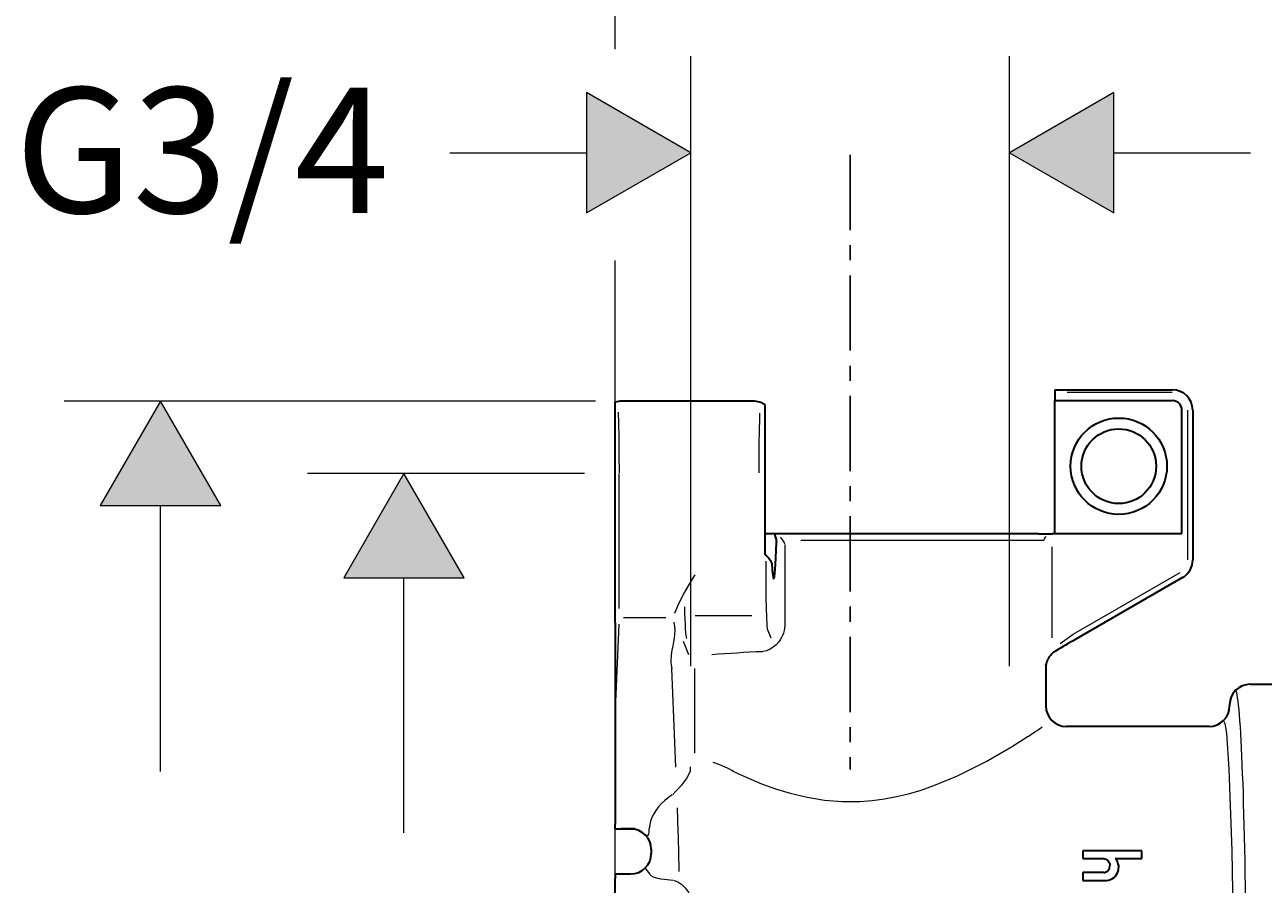
# Model space of a CAD drawing. Units: millimetres. Extents: x -37 to 402, y 56 to 389.
# Drawn here: x -37 to 66, y 202 to 273 of the extents above; entities that cross this region are included whole.
import ezdxf

# ---------------------------------------------------------------- set-up
doc = ezdxf.new("R2010")
doc.units = ezdxf.units.MM
doc.header["$MEASUREMENT"] = 0
doc.linetypes.add('CENTER', pattern=[2, 1.25, -0.25, 0.25, -0.25])
doc.layers.add('Vordergrund', color=7, linetype='Continuous', lineweight=0)

# ---------------------------------------------------------------- blocks, each defined once
blk = doc.blocks.new('Block_1')
at = {"layer": 'Vordergrund'}
h = blk.add_hatch(color=7, dxfattribs=at)
h.dxf.hatch_style = 2
h.paths.add_polyline_path([(195.891, 100.363), (198.056, 101.613), (195.891, 102.863)])
h = blk.add_hatch(color=7, dxfattribs=at)
h.dxf.hatch_style = 2
h.paths.add_polyline_path([(206.832, 102.863), (204.666, 101.613), (206.832, 100.363)])
at = {"layer": 'Vordergrund', "color": 7, "lineweight": 18}
for p, q in [((198.056, 90.957), (198.056, 103.613)), ((204.666, 90.957), (204.666, 103.613)), ((193.056, 101.613), (195.891, 101.613)), ((206.832, 101.613), (209.666, 101.613))]:
    blk.add_line(p, q, dxfattribs=at)
at = {"layer": 'Vordergrund'}
for points in [[(195.891, 100.363), (198.056, 101.613), (195.891, 102.863)], [(206.832, 102.863), (204.666, 101.613), (206.832, 100.363)]]:
    blk.add_lwpolyline(points, close=True, dxfattribs=at)
at = {"layer": 'Vordergrund', "color": 7, "lineweight": 18}
for points in [[(195.891, 100.363), (198.056, 101.613), (195.891, 102.863)], [(206.832, 102.863), (204.666, 101.613), (206.832, 100.363)]]:
    blk.add_lwpolyline(points, close=True, dxfattribs=at)
at = {"layer": 'Vordergrund', "insert": (184.031, 100.363), "char_height": 0.2, "attachment_point": 7}
blk.add_mtext('\\C7;\\FFuturaTOT|b0|i0|c1;\\H2.602941;\\W1.000000;G3/4', dxfattribs=at)
blk = doc.blocks.new('Block_3')
at = {"layer": 'Vordergrund'}
h = blk.add_hatch(color=7, dxfattribs=at)
h.dxf.hatch_style = 2
h.paths.add_polyline_path([(193.355, 92.792), (192.104, 94.957), (190.854, 92.792)])
h = blk.add_hatch(color=7, dxfattribs=at)
h.dxf.hatch_style = 2
h.paths.add_polyline_path([(190.854, 74.622), (192.104, 72.457), (193.355, 74.622)])
at = {"layer": 'Vordergrund', "color": 7, "lineweight": 18}
for p, q in [((195.848, 94.957), (190.104, 94.957)), ((192.104, 87.5), (192.104, 92.792)), ((192.104, 74.622), (192.104, 79.915)), ((195.828, 72.457), (190.104, 72.457))]:
    blk.add_line(p, q, dxfattribs=at)
at = {"layer": 'Vordergrund'}
for points in [[(193.355, 92.792), (192.104, 94.957), (190.854, 92.792)], [(190.854, 74.622), (192.104, 72.457), (193.355, 74.622)]]:
    blk.add_lwpolyline(points, close=True, dxfattribs=at)
at = {"layer": 'Vordergrund', "color": 7, "lineweight": 18}
for points in [[(193.355, 92.792), (192.104, 94.957), (190.854, 92.792)], [(190.854, 74.622), (192.104, 72.457), (193.355, 74.622)]]:
    blk.add_lwpolyline(points, close=True, dxfattribs=at)
at = {"layer": 'Vordergrund', "insert": (193.354, 81.414), "char_height": 0.2, "attachment_point": 7, "rotation": 90}
blk.add_mtext('\\C7;\\FFuturaTOT|b0|i0|c1;\\H2.602941;\\W1.000000;90', dxfattribs=at)
blk = doc.blocks.new('Block_4')
at = {"layer": 'Vordergrund'}
h = blk.add_hatch(color=7, dxfattribs=at)
h.dxf.hatch_style = 2
h.paths.add_polyline_path([(188.302, 94.292), (187.052, 96.457), (185.802, 94.292)])
h = blk.add_hatch(color=7, dxfattribs=at)
h.dxf.hatch_style = 2
h.paths.add_polyline_path([(185.802, 73.122), (187.052, 70.957), (188.302, 73.122)])
at = {"layer": 'Vordergrund', "color": 7, "lineweight": 18}
for p, q in [((196.082, 96.457), (185.053, 96.457)), ((187.052, 88.771), (187.052, 94.292)), ((187.052, 73.122), (187.052, 78.643)), ((196.141, 70.957), (185.053, 70.957))]:
    blk.add_line(p, q, dxfattribs=at)
at = {"layer": 'Vordergrund'}
for points in [[(188.302, 94.292), (187.052, 96.457), (185.802, 94.292)], [(185.802, 73.122), (187.052, 70.957), (188.302, 73.122)]]:
    blk.add_lwpolyline(points, close=True, dxfattribs=at)
at = {"layer": 'Vordergrund', "color": 7, "lineweight": 18}
for points in [[(188.302, 94.292), (187.052, 96.457), (185.802, 94.292)], [(185.802, 73.122), (187.052, 70.957), (188.302, 73.122)]]:
    blk.add_lwpolyline(points, close=True, dxfattribs=at)
at = {"layer": 'Vordergrund', "insert": (188.302, 80.143), "char_height": 0.2, "attachment_point": 7, "rotation": 90}
blk.add_mtext('\\C7;\\FFuturaTOT|b0|i0|c1;\\H2.602941;\\W1.000000;102', dxfattribs=at)
blk = doc.blocks.new('Block_6')
at = {"layer": 'Vordergrund', "color": 7, "lineweight": 18}
for p, q in [((196.486, 103.764), (196.486, 115.01)), ((196.486, 86.601), (196.486, 99.372))]:
    blk.add_line(p, q, dxfattribs=at)
blk = doc.blocks.new('Block_5')
at = {"layer": 'Vordergrund'}
blk.add_blockref('Block_6', (0, 0), dxfattribs=at)
blk = doc.blocks.new('Block_8')
at = {"layer": 'Vordergrund'}
h = blk.add_hatch(color=7, dxfattribs=at)
h.dxf.hatch_style = 2
h.paths.add_polyline_path([(198.652, 122.511), (196.486, 121.261), (198.652, 120.011)])
h = blk.add_hatch(color=7, dxfattribs=at)
h.dxf.hatch_style = 2
h.paths.add_polyline_path([(214.196, 120.011), (216.362, 121.261), (214.196, 122.511)])
at = {"layer": 'Vordergrund', "color": 7, "lineweight": 18}
for p, q in [((216.362, 95.13), (216.362, 123.261)), ((198.652, 121.261), (202.632, 121.261)), ((210.216, 121.261), (214.196, 121.261))]:
    blk.add_line(p, q, dxfattribs=at)
at = {"layer": 'Vordergrund'}
for points in [[(198.652, 122.511), (196.486, 121.261), (198.652, 120.011)], [(214.196, 120.011), (216.362, 121.261), (214.196, 122.511)]]:
    blk.add_lwpolyline(points, close=True, dxfattribs=at)
at = {"layer": 'Vordergrund', "color": 7, "lineweight": 18}
for points in [[(198.652, 122.511), (196.486, 121.261), (198.652, 120.011)], [(214.196, 120.011), (216.362, 121.261), (214.196, 122.511)]]:
    blk.add_lwpolyline(points, close=True, dxfattribs=at)
at = {"layer": 'Vordergrund', "insert": (204.131, 120.011), "char_height": 0.2, "attachment_point": 7}
blk.add_mtext('\\C7;\\FFuturaTOT|b0|i0|c1;\\H2.602941;\\W1.000000;80', dxfattribs=at)
blk = doc.blocks.new('Block_0')
at = {"layer": 'Vordergrund'}
for name in ['Block_5', 'Block_8', 'Block_1', 'Block_4', 'Block_3']:
    blk.add_blockref(name, (0, 0), dxfattribs=at)
blk = doc.blocks.new('Block_23')
at = {"layer": 'Vordergrund', "color": 7, "lineweight": 35}
for p, q in [((205.612, 96.692), (205.612, 96.467)), ((205.612, 96.692), (208.047, 96.692)), ((196.486, 94.957), (196.486, 96.435)), ((199.352, 96.457), (196.621, 96.457)), ((199.599, 94.957), (199.599, 96.378)), ((205.612, 96.467), (208.047, 96.467)), ((205.612, 93.707), (205.612, 96.467)), ((208.246, 93.707), (208.246, 96.267)), ((208.471, 96.267), (208.471, 93.165)), ((196.486, 92.155), (196.486, 94.957)), ((199.599, 93.268), (199.599, 94.957)), ((199.779, 93.707), (199.599, 93.707)), ((200.147, 93.707), (199.779, 93.707)), ((199.835, 93.545), (199.835, 93.529)), ((205.273, 93.707), (200.147, 93.707)), ((205.273, 93.707), (205.282, 93.707)), ((205.282, 93.707), (205.554, 93.707)), ((205.829, 93.707), (205.554, 93.707)), ((208.047, 93.707), (205.829, 93.707)), ((208.246, 93.707), (208.047, 93.707)), ((208.259, 92.797), (206.042, 91.517)), ((196.486, 91.861), (196.486, 92.155)), ((196.486, 91.861), (196.486, 87.689)), ((205.424, 90.969), (205.423, 90.985)), ((205.424, 90.969), (205.424, 90.132)), ((205.424, 90.968), (205.424, 90.968)), ((209.662, 90.582), (210.687, 90.582)), ((209.236, 90.157), (209.236, 90.132)), ((208.811, 89.707), (205.849, 89.707)), ((196.486, 87.689), (196.486, 87.681)), ((196.486, 87.582), (196.486, 87.681)), ((196.486, 87.582), (196.886, 87.582)), ((197.237, 87.157), (197.237, 87.071)), ((206.19, 87.129), (206.19, 86.969)), ((207.415, 87.129), (206.19, 87.129)), ((207.415, 86.969), (207.415, 87.129)), ((206.19, 86.969), (206.627, 86.969)), ((206.858, 86.969), (207.415, 86.969)), ((196.486, 86.646), (196.812, 86.646)), ((196.486, 86.646), (196.486, 86.552)), ((206.19, 86.675), (206.19, 86.508)), ((206.627, 86.675), (206.19, 86.675)), ((196.486, 86.101), (196.486, 86.552)), ((206.19, 86.508), (206.683, 86.508))]:
    blk.add_line(p, q, dxfattribs=at)
at = {"layer": 'Vordergrund', "color": 7, "lineweight": 18}
for p, q in [((205.862, 96.646), (208.047, 96.646)), ((208.361, 96.267), (208.361, 93.165)), ((196.568, 92.155), (196.568, 94.957)), ((199.847, 93.534), (199.847, 93.536)), ((200.341, 93.574), (205.37, 93.574)), ((200.012, 93.408), (200.012, 93.476)), ((200.012, 91.856), (200.012, 93.407)), ((205.551, 91.545), (205.551, 93.435)), ((199.618, 92.853), (199.618, 93.135)), ((208.204, 92.892), (205.986, 91.612)), ((199.322, 92), (198.15, 92)), ((196.494, 90.054), (196.568, 91.829)), ((196.658, 91.97), (197.541, 91.97)), ((199.723, 91.538), (199.649, 91.723)), ((205.988, 91.613), (205.718, 91.418)), ((197.897, 91.474), (198.006, 91.201)), ((197.747, 88.865), (197.662, 90.906)), ((198.14, 89.149), (198.14, 90.911)), ((209.224, 90.157), (209.224, 90.132)), ((209.104, 89.841), (209.104, 89.841)), ((198.047, 88.787), (198.051, 88.872)), ((196.612, 87.596), (196.895, 87.596)), ((197.104, 87.449), (197.177, 87.449)), ((197.104, 87.449), (197.104, 87.449)), ((197.193, 87.577), (197.193, 87.586)), ((197.224, 87.157), (197.224, 87.071)), ((197.104, 86.778), (197.104, 86.78)), ((197.104, 86.78), (197.104, 86.778)), ((197.214, 86.64), (197.104, 86.778))]:
    blk.add_line(p, q, dxfattribs=at)
for points in [[(196.549, 96.227), (196.556, 95.992), (196.562, 95.713), (196.566, 95.349), (196.567, 94.969)], [(199.472, 94.969), (199.475, 95.569), (199.48, 95.846), (199.486, 96.092), (199.491, 96.209)], [(200.009, 93.487), (199.997, 93.519), (199.98, 93.551), (199.951, 93.595), (199.92, 93.631)], [(205.382, 93.574), (205.393, 93.597), (205.414, 93.637), (205.426, 93.657)], [(198.137, 92.85), (198.092, 92.776), (198.003, 92.626), (197.926, 92.49), (197.851, 92.349), (197.78, 92.202), (197.716, 92.049)], [(199.649, 91.726), (199.639, 91.807), (199.631, 91.971), (199.625, 92.16), (199.621, 92.376), (199.618, 92.847)], [(197.656, 91.223), (197.689, 91.383), (197.706, 91.462), (197.72, 91.541), (197.728, 91.621), (197.73, 91.702), (197.724, 91.784), (197.711, 91.868)], [(200.008, 91.849), (200.008, 91.797), (200.002, 91.746), (199.993, 91.695), (199.98, 91.645), (199.962, 91.596), (199.94, 91.55), (199.913, 91.505), (199.884, 91.463), (199.83, 91.403), (199.768, 91.351), (199.7, 91.31), (199.626, 91.278), (199.551, 91.26)], [(209.104, 89.835), (209.136, 89.765), (209.168, 89.564), (209.223, 88.821), (209.285, 87.126), (209.316, 85.047), (209.317, 82.405), (209.276, 79.942)], [(198.969, 88.76), (199.521, 88.518), (199.815, 88.412), (200.119, 88.32), (200.469, 88.236), (200.828, 88.178), (201.194, 88.149), (201.562, 88.15), (201.82, 88.169), (202.075, 88.203), (202.326, 88.25), (202.572, 88.31), (202.839, 88.388), (203.099, 88.478), (203.592, 88.683), (204.188, 88.982), (204.708, 89.284), (205.056, 89.503)], [(198.044, 88.782), (198.017, 88.714), (197.971, 88.638), (197.906, 88.547), (197.862, 88.49), (197.81, 88.428), (197.748, 88.361), (197.684, 88.296)], [(197.672, 88.289), (197.59, 88.232), (197.515, 88.171), (197.446, 88.106), (197.385, 88.037), (197.332, 87.966), (197.286, 87.892), (197.25, 87.816), (197.221, 87.738), (197.203, 87.663), (197.194, 87.588)], [(197.216, 86.641), (197.228, 86.614), (197.274, 86.587), (197.314, 86.573), (197.367, 86.56), (197.433, 86.547), (197.513, 86.535), (197.686, 86.516)], [(197.696, 86.516), (197.785, 86.48), (197.828, 86.454), (197.87, 86.424), (197.908, 86.39), (197.944, 86.352), (197.977, 86.311), (198.005, 86.267), (198.043, 86.19), (198.07, 86.109), (198.086, 86.025), (198.091, 85.94), (198.084, 85.855)]]:
    blk.add_lwpolyline(points, dxfattribs=at)
at = {"layer": 'Vordergrund', "color": 7, "lineweight": 35}
for points in [[(199.599, 93.268), (199.626, 93.247), (199.65, 93.224), (199.672, 93.201), (199.691, 93.177), (199.707, 93.153), (199.72, 93.128), (199.73, 93.104), (199.736, 93.08), (199.739, 93.06)], [(206.627, 86.969), (206.65, 86.963), (206.671, 86.954), (206.689, 86.942), (206.708, 86.925), (206.726, 86.906), (206.739, 86.885), (206.749, 86.862), (206.753, 86.844), (206.755, 86.826)], [(206.858, 86.969), (206.88, 86.944), (206.897, 86.916), (206.91, 86.886), (206.92, 86.855), (206.928, 86.813), (206.93, 86.771)], [(206.627, 86.675), (206.652, 86.678), (206.675, 86.687), (206.704, 86.706), (206.726, 86.732), (206.737, 86.75), (206.745, 86.769), (206.754, 86.808), (206.755, 86.826)], [(206.683, 86.508), (206.725, 86.518), (206.766, 86.532), (206.804, 86.551), (206.838, 86.575), (206.867, 86.602), (206.89, 86.633), (206.909, 86.667), (206.921, 86.702), (206.928, 86.736), (206.93, 86.771)]]:
    blk.add_lwpolyline(points, dxfattribs=at)
for points in [[(208.471, 96.267), (208.471, 96.502), (208.281, 96.692), (208.047, 96.692)], [(196.621, 96.457), (196.575, 96.457), (196.53, 96.45), (196.486, 96.435)], [(199.599, 96.378), (199.527, 96.429), (199.44, 96.457), (199.352, 96.457)], [(208.246, 96.267), (208.246, 96.378), (208.157, 96.467), (208.047, 96.467)], [(199.822, 93.626), (199.812, 93.655), (199.798, 93.682), (199.779, 93.707)], [(199.835, 93.545), (199.834, 93.572), (199.831, 93.6), (199.822, 93.626)], [(199.777, 92.77), (199.799, 92.77), (199.82, 93.047), (199.835, 93.529)], [(199.739, 93.06), (199.75, 92.87), (199.763, 92.77), (199.777, 92.77)], [(208.259, 92.797), (208.39, 92.873), (208.471, 93.013), (208.471, 93.165)], [(206.042, 91.517), (205.902, 91.436), (205.763, 91.354), (205.625, 91.272)], [(209.662, 90.582), (209.427, 90.582), (209.236, 90.392), (209.236, 90.157)], [(205.424, 90.132), (205.424, 89.897), (205.614, 89.707), (205.849, 89.707)], [(208.811, 89.707), (209.046, 89.707), (209.236, 89.897), (209.236, 90.132)], [(197.237, 87.157), (197.237, 87.392), (197.046, 87.582), (196.812, 87.582)], [(196.812, 86.646), (197.046, 86.646), (197.237, 86.836), (197.237, 87.071)]]:
    blk.add_open_spline(points, degree=3, dxfattribs=at)
for points, knots in [([(207.936, 95.107), (207.936, 95.659), (207.488, 96.107), (206.937, 96.107), (206.384, 96.107), (205.936, 95.659), (205.936, 95.107), (205.936, 94.555), (206.384, 94.107), (206.937, 94.107), (207.488, 94.107), (207.936, 94.555), (207.936, 95.107), (207.936, 95.107), (207.936, 95.107), (207.936, 95.107)], [0, 0, 0, 0, 1, 1, 1, 2, 2, 2, 3, 3, 3, 4, 4, 4, 5, 5, 5, 5]), ([(207.712, 95.107), (207.712, 95.535), (207.364, 95.882), (206.937, 95.882), (206.509, 95.882), (206.161, 95.535), (206.161, 95.107), (206.161, 94.679), (206.509, 94.332), (206.937, 94.332), (207.364, 94.332), (207.712, 94.679), (207.712, 95.107), (207.712, 95.107), (207.712, 95.107), (207.712, 95.107)], [0, 0, 0, 0, 1, 1, 1, 2, 2, 2, 3, 3, 3, 4, 4, 4, 5, 5, 5, 5]), ([(205.625, 91.272), (205.623, 91.27), (205.62, 91.269), (205.617, 91.267), (205.612, 91.263), (205.606, 91.26), (205.601, 91.256), (205.595, 91.252), (205.589, 91.249), (205.584, 91.244), (205.578, 91.241), (205.574, 91.236), (205.568, 91.232), (205.563, 91.228), (205.558, 91.223), (205.553, 91.219), (205.547, 91.214), (205.543, 91.209), (205.538, 91.204), (205.533, 91.199), (205.528, 91.194), (205.524, 91.189), (205.519, 91.184), (205.514, 91.179), (205.51, 91.173), (205.506, 91.168), (205.502, 91.163), (205.498, 91.157), (205.494, 91.152), (205.49, 91.147), (205.487, 91.142), (205.483, 91.137), (205.481, 91.131), (205.477, 91.126), (205.474, 91.121), (205.471, 91.115), (205.468, 91.11), (205.465, 91.105), (205.462, 91.099), (205.459, 91.093), (205.457, 91.088), (205.454, 91.082), (205.452, 91.077), (205.449, 91.071), (205.447, 91.065), (205.445, 91.059), (205.443, 91.054), (205.441, 91.048), (205.439, 91.042), (205.437, 91.037), (205.435, 91.031), (205.434, 91.026), (205.432, 91.021), (205.431, 91.016), (205.43, 91.012), (205.429, 91.007), (205.428, 91.003), (205.428, 90.999), (205.427, 90.996), (205.426, 90.992), (205.426, 90.989), (205.426, 90.986), (205.425, 90.984), (205.425, 90.981), (205.425, 90.979), (205.424, 90.977), (205.424, 90.975), (205.424, 90.974), (205.424, 90.973), (205.424, 90.971), (205.424, 90.97), (205.424, 90.97), (205.424, 90.969)], [0, 0, 0, 0, 1, 1, 1, 2, 2, 2, 3, 3, 3, 4, 4, 4, 5, 5, 5, 6, 6, 6, 7, 7, 7, 8, 8, 8, 9, 9, 9, 10, 10, 10, 11, 11, 11, 12, 12, 12, 13, 13, 13, 14, 14, 14, 15, 15, 15, 16, 16, 16, 17, 17, 17, 18, 18, 18, 19, 19, 19, 20, 20, 20, 21, 21, 21, 22, 22, 22, 23, 23, 23, 24, 24, 24, 24])]:
    blk.add_open_spline(points, degree=3, knots=knots, dxfattribs=at)
at = {"layer": 'Vordergrund', "color": 7, "lineweight": 18}
for points in [[(205.375, 93.575), (205.379, 93.574), (205.381, 93.575), (205.384, 93.577)], [(197.924, 92.19), (197.932, 91.815), (197.948, 91.569), (197.966, 91.533)], [(197.659, 91.225), (197.638, 91.119), (197.638, 91.01), (197.662, 90.904)], [(199.543, 91.258), (199.192, 91.243), (198.841, 91.222), (198.491, 91.193)], [(209.579, 84.965), (209.558, 88.152), (209.463, 90.462), (209.352, 90.464)], [(205.06, 89.505), (205.156, 89.567), (205.252, 89.631), (205.347, 89.696)], [(198.962, 88.761), (198.823, 88.841), (198.675, 88.907), (198.522, 88.957)], [(197.816, 86.698), (197.808, 87.137), (197.795, 87.577), (197.779, 88.016)], [(197.177, 87.449), (197.183, 87.448), (197.188, 87.493), (197.193, 87.575)]]:
    blk.add_open_spline(points, degree=3, dxfattribs=at)

msp = doc.modelspace()

# ---------------------------------------------------------------- linework, layer by layer
at = {"linetype": 'CENTER', "ltscale": 5}
msp.add_line((31.45, 262.27), (31.45, 211.24), dxfattribs=at)

# ---------------------------------------------------------------- block references
at = {"layer": 'Vordergrund', "xscale": 4, "yscale": 4, "zscale": 4}
for name in ['Block_0', 'Block_23']:
    msp.add_blockref(name, (-774, -144), dxfattribs=at)

doc.saveas('drawing.dxf')
